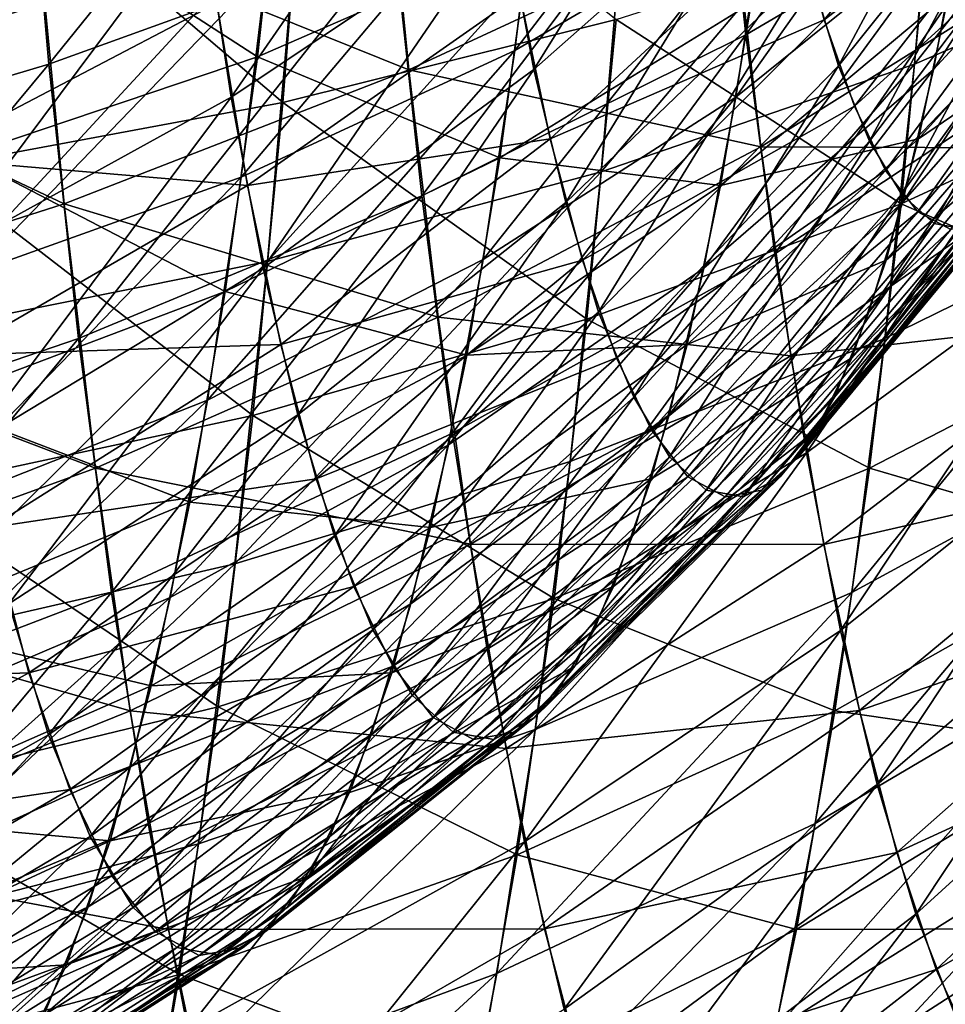
# Model space of a CAD drawing. Extents: x -3.15 to 5.78, y -0.8 to 4.43.
# Drawn here: x -2.96 to -2.94, y 0.03 to 0.05 of the extents above; entities that cross this region are included whole.
import ezdxf

# ---------------------------------------------------------------- set-up
doc = ezdxf.new("R2010")
doc.units = 0
doc.header["$MEASUREMENT"] = 0

msp = doc.modelspace()

# ---------------------------------------------------------------- linework, layer by layer
for points in [[(-2.94128, 0.049568, -0.933902), (-2.93458, 0.058971, -0.934496), (-2.94188, 0.05524, -0.929827)], [(-2.93403, 0.053831, -0.938189), (-2.93458, 0.058971, -0.934496), (-2.94128, 0.049568, -0.933902)], [(-2.95204, 0.058447, 1.05543), (-2.95968, 0.049838, 1.05531), (-2.95903, 0.056555, 1.05972)], [(-2.95968, 0.049838, 1.05531), (-2.95204, 0.058447, 1.05543), (-2.95266, 0.05206, 1.05124)], [(-2.95799, 0.04887, -0.922398), (-2.95028, 0.058419, -0.921968), (-2.9586, 0.055881, -0.918319)], [(-2.94971, 0.051863, -0.925782), (-2.95028, 0.058419, -0.921968), (-2.95799, 0.04887, -0.922398)], [(-2.93031, 0.051863, 1.05605), (-2.92974, 0.058419, 1.05987), (-2.93724, 0.04887, 1.0617)], [(-2.93724, 0.04887, 1.0617), (-2.92974, 0.058419, 1.05987), (-2.93664, 0.055881, 1.06578)], [(-2.96144, 0.049195, -0.943936), (-2.96212, 0.054729, -0.939398), (-2.95495, 0.057816, -0.942531)], [(-2.95495, 0.057816, -0.942531), (-2.95432, 0.052706, -0.94672), (-2.96144, 0.049195, -0.943936)], [(-2.9402, 0.057816, 1.04156), (-2.94082, 0.052706, 1.03737), (-2.94682, 0.049195, 1.04211)], [(-2.94682, 0.049195, 1.04211), (-2.94615, 0.054729, 1.04664), (-2.9402, 0.057816, 1.04156)], [(-2.94105, 0.057285, -0.957696), (-2.94636, 0.048744, -0.959003), (-2.94705, 0.05246, -0.954322)], [(-2.94105, 0.057285, -0.957696), (-2.94043, 0.053991, -0.961846), (-2.94636, 0.048744, -0.959003)], [(-2.93456, 0.057227, -0.968939), (-2.93906, 0.048829, -0.971063), (-2.93976, 0.051162, -0.966318)], [(-2.93456, 0.057227, -0.968939), (-2.93395, 0.055216, -0.973027), (-2.93906, 0.048829, -0.971063)], [(-2.93132, 0.057285, 1.023), (-2.93194, 0.053991, 1.01885), (-2.93678, 0.048744, 1.0233)], [(-2.93132, 0.057285, 1.023), (-2.93678, 0.048744, 1.0233), (-2.93609, 0.05246, 1.02798)], [(-2.94769, 0.056657, -0.950058), (-2.95362, 0.048076, -0.951423), (-2.95432, 0.052706, -0.94672)], [(-2.94769, 0.056657, -0.950058), (-2.94705, 0.05246, -0.954322), (-2.95362, 0.048076, -0.951423)], [(-2.93545, 0.056657, 1.03224), (-2.94152, 0.048076, 1.03266), (-2.94082, 0.052706, 1.03737)], [(-2.93545, 0.056657, 1.03224), (-2.93609, 0.05246, 1.02798), (-2.94152, 0.048076, 1.03266)], [(-2.93425, 0.056166, 0.97098), (-2.94009, 0.052516, 0.964066), (-2.9394, 0.049932, 0.968682)], [(-2.93362, 0.054379, 0.975169), (-2.93425, 0.056166, 0.97098), (-2.9394, 0.049932, 0.968682)], [(-2.96665, 0.046287, -0.919704), (-2.9586, 0.055881, -0.918319), (-2.9673, 0.053691, -0.915397)], [(-2.95799, 0.04887, -0.922398), (-2.9586, 0.055881, -0.918319), (-2.96665, 0.046287, -0.919704)], [(-2.95176, 0.055889, -1.07776), (-2.95238, 0.047949, -1.07364), (-2.96016, 0.054585, -1.08185)], [(-2.95176, 0.055889, -1.07776), (-2.94439, 0.049937, -1.06903), (-2.95238, 0.047949, -1.07364)], [(-2.93724, 0.04887, 1.0617), (-2.93664, 0.055881, 1.06578), (-2.94475, 0.046287, 1.0668)], [(-2.94475, 0.046287, 1.0668), (-2.93664, 0.055881, 1.06578), (-2.94411, 0.053691, 1.07111)], [(-2.95299, 0.049045, -1.04889), (-2.95232, 0.055197, -1.05341), (-2.95932, 0.053137, -1.05759)], [(-2.94998, 0.055094, 0.923814), (-2.94936, 0.048732, 0.927937), (-2.95828, 0.052326, 0.920289)], [(-2.94646, 0.051901, -1.04443), (-2.95232, 0.055197, -1.05341), (-2.95299, 0.049045, -1.04889)], [(-2.94998, 0.055094, 0.923814), (-2.94157, 0.052354, 0.931817), (-2.94936, 0.048732, 0.927937)], [(-2.94905, 0.04571, -0.930204), (-2.94188, 0.05524, -0.929827), (-2.94971, 0.051863, -0.925782)], [(-2.94128, 0.049568, -0.933902), (-2.94188, 0.05524, -0.929827), (-2.94905, 0.04571, -0.930204)], [(-2.93395, 0.055216, -0.973027), (-2.93832, 0.047019, -0.976027), (-2.93906, 0.048829, -0.971063)], [(-2.93395, 0.055216, -0.973027), (-2.93331, 0.053657, -0.977304), (-2.93832, 0.047019, -0.976027)], [(-2.92999, 0.055094, -1.05801), (-2.93061, 0.048732, -1.05389), (-2.93691, 0.052326, -1.0638)], [(-2.96016, 0.054585, -1.08185), (-2.95238, 0.047949, -1.07364), (-2.9608, 0.046379, -1.07759)], [(-2.95338, 0.04616, 1.0464), (-2.95266, 0.05206, 1.05124), (-2.94615, 0.054729, 1.04664)], [(-2.95338, 0.04616, 1.0464), (-2.94615, 0.054729, 1.04664), (-2.94682, 0.049195, 1.04211)], [(-2.93362, 0.054379, 0.975169), (-2.9394, 0.049932, 0.968682), (-2.93868, 0.047857, 0.973543)], [(-2.93298, 0.053052, 0.979521), (-2.93362, 0.054379, 0.975169), (-2.93868, 0.047857, 0.973543)], [(-2.94043, 0.053991, -0.961846), (-2.9456, 0.045553, -0.964048), (-2.94636, 0.048744, -0.959003)], [(-2.94043, 0.053991, -0.961846), (-2.93976, 0.051162, -0.966318), (-2.9456, 0.045553, -0.964048)], [(-2.93194, 0.053991, 1.01885), (-2.93261, 0.051162, 1.01438), (-2.93753, 0.045553, 1.01825)], [(-2.93194, 0.053991, 1.01885), (-2.93753, 0.045553, 1.01825), (-2.93678, 0.048744, 1.0233)], [(-2.94475, 0.046287, 1.0668), (-2.94411, 0.053691, 1.07111), (-2.95275, 0.044138, 1.07131)], [(-2.95275, 0.044138, 1.07131), (-2.94411, 0.053691, 1.07111), (-2.95208, 0.051869, 1.07581)], [(-2.94059, 0.044321, -0.9385), (-2.93403, 0.053831, -0.938189), (-2.94128, 0.049568, -0.933902)], [(-2.93341, 0.049076, -0.942356), (-2.93403, 0.053831, -0.938189), (-2.94059, 0.044321, -0.9385)], [(-2.93331, 0.053657, -0.977304), (-2.93755, 0.045753, -0.981152), (-2.93832, 0.047019, -0.976027)], [(-2.93331, 0.053657, -0.977304), (-2.93265, 0.052566, -0.98172), (-2.93755, 0.045753, -0.981152)], [(-2.95299, 0.049045, -1.04889), (-2.95932, 0.053137, -1.05759), (-2.96003, 0.046667, -1.05283)], [(-2.93298, 0.053052, 0.979521), (-2.93868, 0.047857, 0.973543), (-2.93793, 0.046317, 0.978595)], [(-2.93231, 0.052201, 0.983989), (-2.93298, 0.053052, 0.979521), (-2.93793, 0.046317, 0.978595)], [(-2.95432, 0.052706, -0.94672), (-2.96068, 0.044181, -0.949029), (-2.96144, 0.049195, -0.943936)], [(-2.95432, 0.052706, -0.94672), (-2.95362, 0.048076, -0.951423), (-2.96068, 0.044181, -0.949029)], [(-2.94082, 0.052706, 1.03737), (-2.94152, 0.048076, 1.03266), (-2.94758, 0.044181, 1.03701)], [(-2.94082, 0.052706, 1.03737), (-2.94758, 0.044181, 1.03701), (-2.94682, 0.049195, 1.04211)], [(-2.94705, 0.05246, -0.954322), (-2.95285, 0.043978, -0.956587), (-2.95362, 0.048076, -0.951423)], [(-2.94705, 0.05246, -0.954322), (-2.94636, 0.048744, -0.959003), (-2.95285, 0.043978, -0.956587)], [(-2.94009, 0.052516, 0.964066), (-2.9467, 0.050539, 0.956633), (-2.94597, 0.04708, 0.961503)], [(-2.9394, 0.049932, 0.968682), (-2.94009, 0.052516, 0.964066), (-2.94597, 0.04708, 0.961503)], [(-2.93609, 0.05246, 1.02798), (-2.93678, 0.048744, 1.0233), (-2.94229, 0.043978, 1.0275)], [(-2.93609, 0.05246, 1.02798), (-2.94229, 0.043978, 1.0275), (-2.94152, 0.048076, 1.03266)], [(-2.93265, 0.052566, -0.98172), (-2.93677, 0.045045, -0.986381), (-2.93755, 0.045753, -0.981152)], [(-2.93295, 0.049932, -1.01201), (-2.93226, 0.052516, -1.01663), (-2.93714, 0.04708, -1.02079)], [(-2.93226, 0.052516, -1.01663), (-2.93642, 0.050539, -1.02566), (-2.93714, 0.04708, -1.02079)], [(-2.93265, 0.052566, -0.98172), (-2.93198, 0.051956, -0.986226), (-2.93677, 0.045045, -0.986381)], [(-2.95828, 0.052326, 0.920289), (-2.95762, 0.045522, 0.924698), (-2.96696, 0.049937, 0.917474)], [(-2.95828, 0.052326, 0.920289), (-2.94936, 0.048732, 0.927937), (-2.95762, 0.045522, 0.924698)], [(-2.94157, 0.052354, 0.931817), (-2.94092, 0.046888, 0.936159), (-2.94936, 0.048732, 0.927937)], [(-2.93691, 0.052326, -1.0638), (-2.93756, 0.045522, -1.0594), (-2.94439, 0.049937, -1.06903)], [(-2.94157, 0.052354, 0.931817), (-2.93371, 0.051403, 0.940239), (-2.94092, 0.046888, 0.936159)], [(-2.93231, 0.052201, 0.983989), (-2.93793, 0.046317, 0.978595), (-2.93716, 0.045329, 0.98378)], [(-2.93691, 0.052326, -1.0638), (-2.93061, 0.048732, -1.05389), (-2.93756, 0.045522, -1.0594)], [(-2.93164, 0.051834, 0.988521), (-2.93231, 0.052201, 0.983989), (-2.93716, 0.045329, 0.98378)], [(-2.96044, 0.043632, 1.05022), (-2.95968, 0.049838, 1.05531), (-2.95266, 0.05206, 1.05124)], [(-2.96044, 0.043632, 1.05022), (-2.95266, 0.05206, 1.05124), (-2.95338, 0.04616, 1.0464)], [(-2.93198, 0.051956, -0.986226), (-2.93599, 0.044903, -0.991655), (-2.93677, 0.045045, -0.986381)], [(-2.95396, 0.050328, 0.949027), (-2.96177, 0.051901, 0.941608), (-2.96105, 0.046619, 0.94643)], [(-2.95275, 0.044138, 1.07131), (-2.95208, 0.051869, 1.07581), (-2.96119, 0.042442, 1.07518)], [(-2.96119, 0.042442, 1.07518), (-2.95208, 0.051869, 1.07581), (-2.9605, 0.05043, 1.07983)], [(-2.95728, 0.04229, -0.927126), (-2.94971, 0.051863, -0.925782), (-2.95799, 0.04887, -0.922398)], [(-2.94905, 0.04571, -0.930204), (-2.94971, 0.051863, -0.925782), (-2.95728, 0.04229, -0.927126)], [(-2.94718, 0.046619, -1.03961), (-2.94646, 0.051901, -1.04443), (-2.95299, 0.049045, -1.04889)], [(-2.94115, 0.050328, -1.03506), (-2.94646, 0.051901, -1.04443), (-2.94718, 0.046619, -1.03961)], [(-2.93097, 0.04571, 1.05163), (-2.93031, 0.051863, 1.05605), (-2.93795, 0.04229, 1.05697)], [(-2.93795, 0.04229, 1.05697), (-2.93031, 0.051863, 1.05605), (-2.93724, 0.04887, 1.0617)], [(-2.93716, 0.045329, 0.98378), (-2.93637, 0.044903, 0.989039), (-2.93164, 0.051834, 0.988521)], [(-2.93371, 0.051403, 0.940239), (-2.93306, 0.046857, 0.944628), (-2.94092, 0.046888, 0.936159)], [(-2.93976, 0.051162, -0.966318), (-2.94481, 0.042921, -0.9694), (-2.9456, 0.045553, -0.964048)], [(-2.93976, 0.051162, -0.966318), (-2.93906, 0.048829, -0.971063), (-2.94481, 0.042921, -0.9694)], [(-2.93261, 0.051162, 1.01438), (-2.93833, 0.042921, 1.0129), (-2.93753, 0.045553, 1.01825)], [(-2.93261, 0.051162, 1.01438), (-2.93331, 0.048829, 1.00963), (-2.93833, 0.042921, 1.0129)], [(-2.9467, 0.050539, 0.956633), (-2.95396, 0.050328, 0.949027), (-2.95323, 0.045958, 0.953968)], [(-2.94597, 0.04708, 0.961503), (-2.9467, 0.050539, 0.956633), (-2.95323, 0.045958, 0.953968)], [(-2.93714, 0.04708, -1.02079), (-2.93642, 0.050539, -1.02566), (-2.94189, 0.045958, -1.03012)], [(-2.93642, 0.050539, -1.02566), (-2.94115, 0.050328, -1.03506), (-2.94189, 0.045958, -1.03012)], [(-2.95323, 0.045958, 0.953968), (-2.95396, 0.050328, 0.949027), (-2.96105, 0.046619, 0.94643)], [(-2.94189, 0.045958, -1.03012), (-2.94115, 0.050328, -1.03506), (-2.94718, 0.046619, -1.03961)], [(-2.96696, 0.049937, 0.917474), (-2.95762, 0.045522, 0.924698), (-2.96627, 0.042752, 0.92213)], [(-2.94439, 0.049937, -1.06903), (-2.94509, 0.042752, -1.06437), (-2.95238, 0.047949, -1.07364)], [(-2.9394, 0.049932, 0.968682), (-2.94597, 0.04708, 0.961503), (-2.9452, 0.044165, 0.966709)], [(-2.93868, 0.047857, 0.973543), (-2.9394, 0.049932, 0.968682), (-2.9452, 0.044165, 0.966709)], [(-2.94439, 0.049937, -1.06903), (-2.93756, 0.045522, -1.0594), (-2.94509, 0.042752, -1.06437)], [(-2.93367, 0.047857, -1.00715), (-2.93295, 0.049932, -1.01201), (-2.93792, 0.044165, -1.01559)], [(-2.93295, 0.049932, -1.01201), (-2.93714, 0.04708, -1.02079), (-2.93792, 0.044165, -1.01559)], [(-2.94831, 0.040016, -0.935192), (-2.94128, 0.049568, -0.933902), (-2.94905, 0.04571, -0.930204)], [(-2.94059, 0.044321, -0.9385), (-2.94128, 0.049568, -0.933902), (-2.94831, 0.040016, -0.935192)], [(-2.94682, 0.049195, 1.04211), (-2.94758, 0.044181, 1.03701), (-2.95419, 0.040813, 1.04097)], [(-2.95419, 0.040813, 1.04097), (-2.95338, 0.04616, 1.0464), (-2.94682, 0.049195, 1.04211)], [(-2.95376, 0.043413, -1.04374), (-2.95299, 0.049045, -1.04889), (-2.96003, 0.046667, -1.05283)], [(-2.94718, 0.046619, -1.03961), (-2.95299, 0.049045, -1.04889), (-2.95376, 0.043413, -1.04374)], [(-2.93983, 0.039546, -0.943578), (-2.93341, 0.049076, -0.942356), (-2.94059, 0.044321, -0.9385)], [(-2.93273, 0.04475, -0.946957), (-2.93341, 0.049076, -0.942356), (-2.93983, 0.039546, -0.943578)], [(-2.96591, 0.039339, -0.924697), (-2.95799, 0.04887, -0.922398), (-2.96665, 0.046287, -0.919704)], [(-2.95728, 0.04229, -0.927126), (-2.95799, 0.04887, -0.922398), (-2.96591, 0.039339, -0.924697)], [(-2.94936, 0.048732, 0.927937), (-2.94866, 0.042802, 0.932648), (-2.95762, 0.045522, 0.924698)], [(-2.94636, 0.048744, -0.959003), (-2.95202, 0.040457, -0.962151), (-2.95285, 0.043978, -0.956587)], [(-2.94636, 0.048744, -0.959003), (-2.9456, 0.045553, -0.964048), (-2.95202, 0.040457, -0.962151)], [(-2.94936, 0.048732, 0.927937), (-2.94092, 0.046888, 0.936159), (-2.94866, 0.042802, 0.932648)], [(-2.93795, 0.04229, 1.05697), (-2.93724, 0.04887, 1.0617), (-2.94549, 0.039339, 1.06181)], [(-2.94549, 0.039339, 1.06181), (-2.93724, 0.04887, 1.0617), (-2.94475, 0.046287, 1.0668)], [(-2.93906, 0.048829, -0.971063), (-2.94397, 0.04088, -0.974998), (-2.94481, 0.042921, -0.9694)], [(-2.93906, 0.048829, -0.971063), (-2.93832, 0.047019, -0.976027), (-2.94397, 0.04088, -0.974998)], [(-2.93678, 0.048744, 1.0233), (-2.93753, 0.045553, 1.01825), (-2.94312, 0.040457, 1.02194)], [(-2.93678, 0.048744, 1.0233), (-2.94312, 0.040457, 1.02194), (-2.94229, 0.043978, 1.0275)], [(-2.93331, 0.048829, 1.00963), (-2.93916, 0.04088, 1.0073), (-2.93833, 0.042921, 1.0129)], [(-2.93331, 0.048829, 1.00963), (-2.93405, 0.047019, 1.00467), (-2.93916, 0.04088, 1.0073)], [(-2.93061, 0.048732, -1.05389), (-2.93131, 0.042802, -1.04918), (-2.93756, 0.045522, -1.0594)], [(-2.95238, 0.047949, -1.07364), (-2.9531, 0.040447, -1.06877), (-2.9608, 0.046379, -1.07759)], [(-2.95362, 0.048076, -0.951423), (-2.95985, 0.039742, -0.954621), (-2.96068, 0.044181, -0.949029)], [(-2.95362, 0.048076, -0.951423), (-2.95285, 0.043978, -0.956587), (-2.95985, 0.039742, -0.954621)], [(-2.95238, 0.047949, -1.07364), (-2.94509, 0.042752, -1.06437), (-2.9531, 0.040447, -1.06877)], [(-2.94152, 0.048076, 1.03266), (-2.94841, 0.039742, 1.03142), (-2.94758, 0.044181, 1.03701)], [(-2.94152, 0.048076, 1.03266), (-2.94229, 0.043978, 1.0275), (-2.94841, 0.039742, 1.03142)], [(-2.93868, 0.047857, 0.973543), (-2.9452, 0.044165, 0.966709), (-2.94438, 0.041825, 0.972192)], [(-2.93793, 0.046317, 0.978595), (-2.93868, 0.047857, 0.973543), (-2.94438, 0.041825, 0.972192)], [(-2.93443, 0.046317, -1.0021), (-2.93367, 0.047857, -1.00715), (-2.93874, 0.041825, -1.01011)], [(-2.93367, 0.047857, -1.00715), (-2.93792, 0.044165, -1.01559), (-2.93874, 0.041825, -1.01011)], [(-2.94597, 0.04708, 0.961503), (-2.95323, 0.045958, 0.953968), (-2.95243, 0.042143, 0.95934)], [(-2.9452, 0.044165, 0.966709), (-2.94597, 0.04708, 0.961503), (-2.95243, 0.042143, 0.95934)], [(-2.93832, 0.047019, -0.976027), (-2.94311, 0.039452, -0.980779), (-2.94397, 0.04088, -0.974998)], [(-2.93832, 0.047019, -0.976027), (-2.93755, 0.045753, -0.981152), (-2.94311, 0.039452, -0.980779)], [(-2.93792, 0.044165, -1.01559), (-2.93714, 0.04708, -1.02079), (-2.94269, 0.042143, -1.02474)], [(-2.93714, 0.04708, -1.02079), (-2.94189, 0.045958, -1.03012), (-2.94269, 0.042143, -1.02474)], [(-2.93405, 0.047019, 1.00467), (-2.94002, 0.039452, 1.00152), (-2.93916, 0.04088, 1.0073)], [(-2.93405, 0.047019, 1.00467), (-2.93481, 0.045753, 0.999543), (-2.94002, 0.039452, 1.00152)], [(-2.94092, 0.046888, 0.936159), (-2.9402, 0.041872, 0.941003), (-2.94866, 0.042802, 0.932648)], [(-2.94092, 0.046888, 0.936159), (-2.93306, 0.046857, 0.944628), (-2.9402, 0.041872, 0.941003)], [(-2.93306, 0.046857, 0.944628), (-2.93234, 0.04276, 0.949431), (-2.9402, 0.041872, 0.941003)], [(-2.95323, 0.045958, 0.953968), (-2.96105, 0.046619, 0.94643), (-2.96026, 0.041886, 0.951781)], [(-2.95376, 0.043413, -1.04374), (-2.96003, 0.046667, -1.05283), (-2.96083, 0.040744, -1.04743)], [(-2.94797, 0.041886, -1.03426), (-2.94718, 0.046619, -1.03961), (-2.95376, 0.043413, -1.04374)], [(-2.94189, 0.045958, -1.03012), (-2.94718, 0.046619, -1.03961), (-2.94797, 0.041886, -1.03426)], [(-2.9608, 0.046379, -1.07759), (-2.9531, 0.040447, -1.06877), (-2.96155, 0.038628, -1.07257)], [(-2.94549, 0.039339, 1.06181), (-2.94475, 0.046287, 1.0668), (-2.95353, 0.036883, 1.0661)], [(-2.95353, 0.036883, 1.0661), (-2.94475, 0.046287, 1.0668), (-2.95275, 0.044138, 1.07131)], [(-2.93793, 0.046317, 0.978595), (-2.94438, 0.041825, 0.972192), (-2.94354, 0.040088, 0.97789)], [(-2.93716, 0.045329, 0.98378), (-2.93793, 0.046317, 0.978595), (-2.94354, 0.040088, 0.97789)], [(-2.9352, 0.045329, -0.996915), (-2.93443, 0.046317, -1.0021), (-2.93959, 0.040088, -1.00441)], [(-2.93443, 0.046317, -1.0021), (-2.93874, 0.041825, -1.01011), (-2.93959, 0.040088, -1.00441)], [(-2.96129, 0.038009, 1.04451), (-2.96044, 0.043632, 1.05022), (-2.95338, 0.04616, 1.0464)], [(-2.96129, 0.038009, 1.04451), (-2.95338, 0.04616, 1.0464), (-2.95419, 0.040813, 1.04097)], [(-2.95243, 0.042143, 0.95934), (-2.95323, 0.045958, 0.953968), (-2.96026, 0.041886, 0.951781)], [(-2.94269, 0.042143, -1.02474), (-2.94189, 0.045958, -1.03012), (-2.94797, 0.041886, -1.03426)], [(-2.95649, 0.036201, -0.932461), (-2.94905, 0.04571, -0.930204), (-2.95728, 0.04229, -0.927126)], [(-2.94831, 0.040016, -0.935192), (-2.94905, 0.04571, -0.930204), (-2.95649, 0.036201, -0.932461)], [(-2.93755, 0.045753, -0.981152), (-2.94223, 0.038654, -0.986678), (-2.94311, 0.039452, -0.980779)], [(-2.93755, 0.045753, -0.981152), (-2.93677, 0.045045, -0.986381), (-2.94223, 0.038654, -0.986678)], [(-2.93481, 0.045753, 0.999543), (-2.93559, 0.045045, 0.994314), (-2.9409, 0.038654, 0.99562)], [(-2.93481, 0.045753, 0.999543), (-2.9409, 0.038654, 0.99562), (-2.94002, 0.039452, 1.00152)], [(-2.93171, 0.040016, 1.04664), (-2.93097, 0.04571, 1.05163), (-2.93874, 0.036201, 1.05164)], [(-2.93874, 0.036201, 1.05164), (-2.93097, 0.04571, 1.05163), (-2.93795, 0.04229, 1.05697)], [(-2.95762, 0.045522, 0.924698), (-2.95687, 0.03918, 0.929736), (-2.96627, 0.042752, 0.92213)], [(-2.95762, 0.045522, 0.924698), (-2.94866, 0.042802, 0.932648), (-2.95687, 0.03918, 0.929736)], [(-2.9456, 0.045553, -0.964048), (-2.95114, 0.037555, -0.968055), (-2.95202, 0.040457, -0.962151)], [(-2.9456, 0.045553, -0.964048), (-2.94481, 0.042921, -0.9694), (-2.95114, 0.037555, -0.968055)], [(-2.93756, 0.045522, -1.0594), (-2.93832, 0.03918, -1.05436), (-2.94509, 0.042752, -1.06437)], [(-2.93753, 0.045553, 1.01825), (-2.93833, 0.042921, 1.0129), (-2.944, 0.037555, 1.01603)], [(-2.93753, 0.045553, 1.01825), (-2.944, 0.037555, 1.01603), (-2.94312, 0.040457, 1.02194)], [(-2.93756, 0.045522, -1.0594), (-2.93131, 0.042802, -1.04918), (-2.93832, 0.03918, -1.05436)], [(-2.94354, 0.040088, 0.97789), (-2.94267, 0.038973, 0.983738), (-2.93716, 0.045329, 0.98378)], [(-2.94267, 0.038973, 0.983738), (-2.93637, 0.044903, 0.989039), (-2.93716, 0.045329, 0.98378)], [(-2.93959, 0.040088, -1.00441), (-2.94046, 0.038973, -0.998559), (-2.9352, 0.045329, -0.996915)], [(-2.94046, 0.038973, -0.998559), (-2.93599, 0.044903, -0.991655), (-2.9352, 0.045329, -0.996915)], [(-2.93637, 0.044903, 0.989039), (-2.94267, 0.038973, 0.983738), (-2.94178, 0.038493, 0.989671)], [(-2.93677, 0.045045, -0.986381), (-2.94134, 0.038493, -0.992627), (-2.94223, 0.038654, -0.986678)], [(-2.93559, 0.045045, 0.994314), (-2.94178, 0.038493, 0.989671), (-2.9409, 0.038654, 0.99562)], [(-2.93559, 0.045045, 0.994314), (-2.93637, 0.044903, 0.989039), (-2.94178, 0.038493, 0.989671)], [(-2.93677, 0.045045, -0.986381), (-2.93599, 0.044903, -0.991655), (-2.94134, 0.038493, -0.992627)], [(-2.93599, 0.044903, -0.991655), (-2.94046, 0.038973, -0.998559), (-2.94134, 0.038493, -0.992627)], [(-2.93901, 0.03529, -0.949087), (-2.93273, 0.04475, -0.946957), (-2.93983, 0.039546, -0.943578)], [(-2.93198, 0.040893, -0.951949), (-2.93273, 0.04475, -0.946957), (-2.93901, 0.03529, -0.949087)], [(-2.94758, 0.044181, 1.03701), (-2.94841, 0.039742, 1.03142), (-2.95508, 0.03608, 1.03501)], [(-2.94758, 0.044181, 1.03701), (-2.95508, 0.03608, 1.03501), (-2.95419, 0.040813, 1.04097)], [(-2.9452, 0.044165, 0.966709), (-2.95243, 0.042143, 0.95934), (-2.95158, 0.038927, 0.965082)], [(-2.94438, 0.041825, 0.972192), (-2.9452, 0.044165, 0.966709), (-2.95158, 0.038927, 0.965082)], [(-2.94748, 0.034837, -0.940701), (-2.94059, 0.044321, -0.9385), (-2.94831, 0.040016, -0.935192)], [(-2.93983, 0.039546, -0.943578), (-2.94059, 0.044321, -0.9385), (-2.94748, 0.034837, -0.940701)], [(-2.93874, 0.041825, -1.01011), (-2.93792, 0.044165, -1.01559), (-2.94355, 0.038927, -1.019)], [(-2.93792, 0.044165, -1.01559), (-2.94269, 0.042143, -1.02474), (-2.94355, 0.038927, -1.019)], [(-2.95353, 0.036883, 1.0661), (-2.95275, 0.044138, 1.07131), (-2.96199, 0.034945, 1.0698)], [(-2.96199, 0.034945, 1.0698), (-2.95275, 0.044138, 1.07131), (-2.96119, 0.042442, 1.07518)], [(-2.95285, 0.043978, -0.956587), (-2.95895, 0.035929, -0.960648), (-2.95985, 0.039742, -0.954621)], [(-2.95285, 0.043978, -0.956587), (-2.95202, 0.040457, -0.962151), (-2.95895, 0.035929, -0.960648)], [(-2.94229, 0.043978, 1.0275), (-2.94312, 0.040457, 1.02194), (-2.94931, 0.035929, 1.02539)], [(-2.94229, 0.043978, 1.0275), (-2.94931, 0.035929, 1.02539), (-2.94841, 0.039742, 1.03142)], [(-2.95461, 0.038366, -1.03804), (-2.95376, 0.043413, -1.04374), (-2.96083, 0.040744, -1.04743)], [(-2.94797, 0.041886, -1.03426), (-2.95376, 0.043413, -1.04374), (-2.95461, 0.038366, -1.03804)], [(-2.96627, 0.042752, 0.92213), (-2.95687, 0.03918, 0.929736), (-2.96548, 0.036055, 0.92745)], [(-2.94866, 0.042802, 0.932648), (-2.94788, 0.037359, 0.937903), (-2.95687, 0.03918, 0.929736)], [(-2.94509, 0.042752, -1.06437), (-2.94588, 0.036055, -1.05905), (-2.9531, 0.040447, -1.06877)], [(-2.94481, 0.042921, -0.9694), (-2.95022, 0.035304, -0.97423), (-2.95114, 0.037555, -0.968055)], [(-2.94481, 0.042921, -0.9694), (-2.94397, 0.04088, -0.974998), (-2.95022, 0.035304, -0.97423)], [(-2.94866, 0.042802, 0.932648), (-2.9402, 0.041872, 0.941003), (-2.94788, 0.037359, 0.937903)], [(-2.94509, 0.042752, -1.06437), (-2.93832, 0.03918, -1.05436), (-2.94588, 0.036055, -1.05905)], [(-2.93833, 0.042921, 1.0129), (-2.94492, 0.035304, 1.00986), (-2.944, 0.037555, 1.01603)], [(-2.93833, 0.042921, 1.0129), (-2.93916, 0.04088, 1.0073), (-2.94492, 0.035304, 1.00986)], [(-2.9402, 0.041872, 0.941003), (-2.93234, 0.04276, 0.949431), (-2.93941, 0.037351, 0.946303)], [(-2.93234, 0.04276, 0.949431), (-2.93157, 0.039152, 0.954602), (-2.93941, 0.037351, 0.946303)], [(-2.93131, 0.042802, -1.04918), (-2.93209, 0.037359, -1.04393), (-2.93832, 0.03918, -1.05436)], [(-2.96507, 0.03291, -0.930331), (-2.95728, 0.04229, -0.927126), (-2.96591, 0.039339, -0.924697)], [(-2.95649, 0.036201, -0.932461), (-2.95728, 0.04229, -0.927126), (-2.96507, 0.03291, -0.930331)], [(-2.93874, 0.036201, 1.05164), (-2.93795, 0.04229, 1.05697), (-2.94633, 0.03291, 1.05618)], [(-2.94633, 0.03291, 1.05618), (-2.93795, 0.04229, 1.05697), (-2.94549, 0.039339, 1.06181)], [(-2.95243, 0.042143, 0.95934), (-2.96026, 0.041886, 0.951781), (-2.95939, 0.037754, 0.957599)], [(-2.95158, 0.038927, 0.965082), (-2.95243, 0.042143, 0.95934), (-2.95939, 0.037754, 0.957599)], [(-2.94355, 0.038927, -1.019), (-2.94269, 0.042143, -1.02474), (-2.94884, 0.037754, -1.02844)], [(-2.94269, 0.042143, -1.02474), (-2.94797, 0.041886, -1.03426), (-2.94884, 0.037754, -1.02844)], [(-2.94884, 0.037754, -1.02844), (-2.94797, 0.041886, -1.03426), (-2.95461, 0.038366, -1.03804)], [(-2.94438, 0.041825, 0.972192), (-2.95158, 0.038927, 0.965082), (-2.95068, 0.036346, 0.97113)], [(-2.94354, 0.040088, 0.97789), (-2.94438, 0.041825, 0.972192), (-2.95068, 0.036346, 0.97113)], [(-2.9402, 0.041872, 0.941003), (-2.93941, 0.037351, 0.946303), (-2.94788, 0.037359, 0.937903)], [(-2.93959, 0.040088, -1.00441), (-2.93874, 0.041825, -1.01011), (-2.94445, 0.036346, -1.01295)], [(-2.93874, 0.041825, -1.01011), (-2.94355, 0.038927, -1.019), (-2.94445, 0.036346, -1.01295)], [(-2.94397, 0.04088, -0.974998), (-2.94927, 0.033728, -0.980607), (-2.95022, 0.035304, -0.97423)], [(-2.94397, 0.04088, -0.974998), (-2.94311, 0.039452, -0.980779), (-2.94927, 0.033728, -0.980607)], [(-2.93916, 0.04088, 1.0073), (-2.94586, 0.033728, 1.00348), (-2.94492, 0.035304, 1.00986)], [(-2.93916, 0.04088, 1.0073), (-2.94002, 0.039452, 1.00152), (-2.94586, 0.033728, 1.00348)], [(-2.93813, 0.031591, -0.954978), (-2.93198, 0.040893, -0.951949), (-2.93901, 0.03529, -0.949087)], [(-2.93119, 0.037541, -0.957287), (-2.93198, 0.040893, -0.951949), (-2.93813, 0.031591, -0.954978)], [(-2.95419, 0.040813, 1.04097), (-2.95508, 0.03608, 1.03501), (-2.96222, 0.033031, 1.03824)], [(-2.96222, 0.033031, 1.03824), (-2.96129, 0.038009, 1.04451), (-2.95419, 0.040813, 1.04097)], [(-2.95461, 0.038366, -1.03804), (-2.96083, 0.040744, -1.04743), (-2.96173, 0.035435, -1.04143)], [(-2.9531, 0.040447, -1.06877), (-2.95393, 0.033455, -1.06322), (-2.96155, 0.038628, -1.07257)], [(-2.95202, 0.040457, -0.962151), (-2.958, 0.032786, -0.967042), (-2.95895, 0.035929, -0.960648)], [(-2.95202, 0.040457, -0.962151), (-2.95114, 0.037555, -0.968055), (-2.958, 0.032786, -0.967042)], [(-2.9531, 0.040447, -1.06877), (-2.94588, 0.036055, -1.05905), (-2.95393, 0.033455, -1.06322)], [(-2.94312, 0.040457, 1.02194), (-2.944, 0.037555, 1.01603), (-2.95026, 0.032786, 1.019)], [(-2.94312, 0.040457, 1.02194), (-2.95026, 0.032786, 1.019), (-2.94931, 0.035929, 1.02539)], [(-2.95561, 0.030662, -0.938352), (-2.94831, 0.040016, -0.935192), (-2.95649, 0.036201, -0.932461)], [(-2.94748, 0.034837, -0.940701), (-2.94831, 0.040016, -0.935192), (-2.95561, 0.030662, -0.938352)], [(-2.95068, 0.036346, 0.97113), (-2.94974, 0.03443, 0.977416), (-2.94354, 0.040088, 0.97789)], [(-2.94974, 0.03443, 0.977416), (-2.94267, 0.038973, 0.983738), (-2.94354, 0.040088, 0.97789)], [(-2.94445, 0.036346, -1.01295), (-2.94538, 0.03443, -1.00667), (-2.93959, 0.040088, -1.00441)], [(-2.94538, 0.03443, -1.00667), (-2.94046, 0.038973, -0.998559), (-2.93959, 0.040088, -1.00441)], [(-2.93253, 0.034837, 1.04113), (-2.93171, 0.040016, 1.04664), (-2.93962, 0.030662, 1.04575)], [(-2.93962, 0.030662, 1.04575), (-2.93171, 0.040016, 1.04664), (-2.93874, 0.036201, 1.05164)], [(-2.94841, 0.039742, 1.03142), (-2.95603, 0.032015, 1.02858), (-2.95508, 0.03608, 1.03501)], [(-2.94841, 0.039742, 1.03142), (-2.94931, 0.035929, 1.02539), (-2.95603, 0.032015, 1.02858)], [(-2.94311, 0.039452, -0.980779), (-2.9483, 0.032848, -0.987113), (-2.94927, 0.033728, -0.980607)], [(-2.94311, 0.039452, -0.980779), (-2.94223, 0.038654, -0.986678), (-2.9483, 0.032848, -0.987113)], [(-2.94659, 0.030219, -0.946678), (-2.93983, 0.039546, -0.943578), (-2.94748, 0.034837, -0.940701)], [(-2.94002, 0.039452, 1.00152), (-2.94683, 0.032848, 0.996973), (-2.94586, 0.033728, 1.00348)], [(-2.94002, 0.039452, 1.00152), (-2.9409, 0.038654, 0.99562), (-2.94683, 0.032848, 0.996973)], [(-2.93901, 0.03529, -0.949087), (-2.93983, 0.039546, -0.943578), (-2.94659, 0.030219, -0.946678)], [(-2.94633, 0.03291, 1.05618), (-2.94549, 0.039339, 1.06181), (-2.9544, 0.030171, 1.06022)], [(-2.9544, 0.030171, 1.06022), (-2.94549, 0.039339, 1.06181), (-2.95353, 0.036883, 1.0661)], [(-2.95687, 0.03918, 0.929736), (-2.95604, 0.03336, 0.935356), (-2.96548, 0.036055, 0.92745)], [(-2.95687, 0.03918, 0.929736), (-2.94788, 0.037359, 0.937903), (-2.95604, 0.03336, 0.935356)], [(-2.94267, 0.038973, 0.983738), (-2.94974, 0.03443, 0.977416), (-2.94878, 0.0332, 0.983867)], [(-2.94178, 0.038493, 0.989671), (-2.94267, 0.038973, 0.983738), (-2.94878, 0.0332, 0.983867)], [(-2.94134, 0.038493, -0.992627), (-2.94046, 0.038973, -0.998559), (-2.94635, 0.0332, -1.00022)], [(-2.94046, 0.038973, -0.998559), (-2.94538, 0.03443, -1.00667), (-2.94635, 0.0332, -1.00022)], [(-2.93832, 0.03918, -1.05436), (-2.93915, 0.03336, -1.04874), (-2.94588, 0.036055, -1.05905)], [(-2.93941, 0.037351, 0.946303), (-2.93157, 0.039152, 0.954602), (-2.93856, 0.033368, 0.95201)], [(-2.93832, 0.03918, -1.05436), (-2.93209, 0.037359, -1.04393), (-2.93915, 0.03336, -1.04874)], [(-2.93157, 0.039152, 0.954602), (-2.93076, 0.036064, 0.960094), (-2.93856, 0.033368, 0.95201)], [(-2.95158, 0.038927, 0.965082), (-2.95939, 0.037754, 0.957599), (-2.95847, 0.034271, 0.963818)], [(-2.95068, 0.036346, 0.97113), (-2.95158, 0.038927, 0.965082), (-2.95847, 0.034271, 0.963818)], [(-2.94445, 0.036346, -1.01295), (-2.94355, 0.038927, -1.019), (-2.94977, 0.034271, -1.02222)], [(-2.94355, 0.038927, -1.019), (-2.94884, 0.037754, -1.02844), (-2.94977, 0.034271, -1.02222)], [(-2.96155, 0.038628, -1.07257), (-2.95393, 0.033455, -1.06322), (-2.9624, 0.031402, -1.06683)], [(-2.94178, 0.038493, 0.989671), (-2.94878, 0.0332, 0.983867), (-2.94781, 0.032671, 0.99041)], [(-2.94223, 0.038654, -0.986678), (-2.94732, 0.032671, -0.993675), (-2.9483, 0.032848, -0.987113)], [(-2.9409, 0.038654, 0.99562), (-2.94178, 0.038493, 0.989671), (-2.94781, 0.032671, 0.99041)], [(-2.9409, 0.038654, 0.99562), (-2.94781, 0.032671, 0.99041), (-2.94683, 0.032848, 0.996973)], [(-2.94223, 0.038654, -0.986678), (-2.94134, 0.038493, -0.992627), (-2.94732, 0.032671, -0.993675)], [(-2.94134, 0.038493, -0.992627), (-2.94635, 0.0332, -1.00022), (-2.94732, 0.032671, -0.993675)], [(-2.95554, 0.033961, -1.03184), (-2.95461, 0.038366, -1.03804), (-2.96173, 0.035435, -1.04143)], [(-2.94884, 0.037754, -1.02844), (-2.95461, 0.038366, -1.03804), (-2.95554, 0.033961, -1.03184)], [(-2.95847, 0.034271, 0.963818), (-2.95939, 0.037754, 0.957599), (-2.96678, 0.033961, 0.956299)], [(-2.95114, 0.037555, -0.968055), (-2.957, 0.030347, -0.973729), (-2.958, 0.032786, -0.967042)], [(-2.95114, 0.037555, -0.968055), (-2.95022, 0.035304, -0.97423), (-2.957, 0.030347, -0.973729)], [(-2.94977, 0.034271, -1.02222), (-2.94884, 0.037754, -1.02844), (-2.95554, 0.033961, -1.03184)], [(-2.944, 0.037555, 1.01603), (-2.94492, 0.035304, 1.00986), (-2.95125, 0.030347, 1.01231)], [(-2.944, 0.037555, 1.01603), (-2.95125, 0.030347, 1.01231), (-2.95026, 0.032786, 1.019)], [(-2.94788, 0.037359, 0.937903), (-2.94703, 0.032455, 0.943653), (-2.95604, 0.03336, 0.935356)], [(-2.94788, 0.037359, 0.937903), (-2.93941, 0.037351, 0.946303), (-2.94703, 0.032455, 0.943653)], [(-2.93941, 0.037351, 0.946303), (-2.93856, 0.033368, 0.95201), (-2.94703, 0.032455, 0.943653)], [(-2.93209, 0.037359, -1.04393), (-2.93295, 0.032455, -1.03818), (-2.93915, 0.03336, -1.04874)], [(-2.93721, 0.028484, -0.961193), (-2.93119, 0.037541, -0.957287), (-2.93813, 0.031591, -0.954978)], [(-2.93035, 0.034725, -0.962919), (-2.93119, 0.037541, -0.957287), (-2.93721, 0.028484, -0.961193)], [(-2.9544, 0.030171, 1.06022), (-2.95353, 0.036883, 1.0661), (-2.96289, 0.028008, 1.06372)], [(-2.96289, 0.028008, 1.06372), (-2.95353, 0.036883, 1.0661), (-2.96199, 0.034945, 1.0698)], [(-2.96414, 0.02706, -0.936551), (-2.95649, 0.036201, -0.932461), (-2.96507, 0.03291, -0.930331)], [(-2.95561, 0.030662, -0.938352), (-2.95649, 0.036201, -0.932461), (-2.96414, 0.02706, -0.936551)], [(-2.95847, 0.034271, 0.963818), (-2.95749, 0.031477, 0.970369), (-2.95068, 0.036346, 0.97113)], [(-2.95749, 0.031477, 0.970369), (-2.94974, 0.03443, 0.977416), (-2.95068, 0.036346, 0.97113)], [(-2.94977, 0.034271, -1.02222), (-2.95075, 0.031477, -1.01567), (-2.94445, 0.036346, -1.01295)], [(-2.95075, 0.031477, -1.01567), (-2.94538, 0.03443, -1.00667), (-2.94445, 0.036346, -1.01295)], [(-2.93962, 0.030662, 1.04575), (-2.93874, 0.036201, 1.05164), (-2.94725, 0.02706, 1.04996)], [(-2.94725, 0.02706, 1.04996), (-2.93874, 0.036201, 1.05164), (-2.94633, 0.03291, 1.05618)], [(-2.96548, 0.036055, 0.92745), (-2.95604, 0.03336, 0.935356), (-2.96459, 0.029909, 0.933384)], [(-2.95895, 0.035929, -0.960648), (-2.958, 0.032786, -0.967042), (-2.9653, 0.028663, -0.966371)], [(-2.95508, 0.03608, 1.03501), (-2.95603, 0.032015, 1.02858), (-2.96323, 0.028755, 1.03148)], [(-2.95508, 0.03608, 1.03501), (-2.96323, 0.028755, 1.03148), (-2.96222, 0.033031, 1.03824)], [(-2.94931, 0.035929, 1.02539), (-2.95026, 0.032786, 1.019), (-2.95705, 0.028663, 1.02177)], [(-2.94931, 0.035929, 1.02539), (-2.95705, 0.028663, 1.02177), (-2.95603, 0.032015, 1.02858)], [(-2.94588, 0.036055, -1.05905), (-2.94676, 0.029909, -1.05312), (-2.95393, 0.033455, -1.06322)], [(-2.94588, 0.036055, -1.05905), (-2.93915, 0.03336, -1.04874), (-2.94676, 0.029909, -1.05312)], [(-2.93856, 0.033368, 0.95201), (-2.93076, 0.036064, 0.960094), (-2.93766, 0.029961, 0.95807)], [(-2.93076, 0.036064, 0.960094), (-2.9299, 0.033527, 0.965855), (-2.93766, 0.029961, 0.95807)], [(-2.96173, 0.035435, -1.04143), (-2.9627, 0.030802, -1.0349), (-2.95554, 0.033961, -1.03184)], [(-2.95022, 0.035304, -0.97423), (-2.95597, 0.028641, -0.980636), (-2.957, 0.030347, -0.973729)], [(-2.95022, 0.035304, -0.97423), (-2.94927, 0.033728, -0.980607), (-2.95597, 0.028641, -0.980636)], [(-2.94492, 0.035304, 1.00986), (-2.95228, 0.028641, 1.0054), (-2.95125, 0.030347, 1.01231)], [(-2.94492, 0.035304, 1.00986), (-2.94586, 0.033728, 1.00348), (-2.95228, 0.028641, 1.0054)], [(-2.94564, 0.026205, -0.953069), (-2.93901, 0.03529, -0.949087), (-2.94659, 0.030219, -0.946678)], [(-2.93813, 0.031591, -0.954978), (-2.93901, 0.03529, -0.949087), (-2.94564, 0.026205, -0.953069)], [(-2.95466, 0.025724, -0.944744), (-2.94748, 0.034837, -0.940701), (-2.95561, 0.030662, -0.938352)], [(-2.94659, 0.030219, -0.946678), (-2.94748, 0.034837, -0.940701), (-2.95466, 0.025724, -0.944744)], [(-2.93342, 0.030219, 1.03516), (-2.93253, 0.034837, 1.04113), (-2.94057, 0.025724, 1.03936)], [(-2.94057, 0.025724, 1.03936), (-2.93253, 0.034837, 1.04113), (-2.93962, 0.030662, 1.04575)], [(-2.93624, 0.025998, -0.967677), (-2.93035, 0.034725, -0.962919), (-2.93721, 0.028484, -0.961193)], [(-2.96678, 0.033961, 0.956299), (-2.9658, 0.030247, 0.962931), (-2.95847, 0.034271, 0.963818)], [(-2.9658, 0.030247, 0.962931), (-2.95749, 0.031477, 0.970369), (-2.95847, 0.034271, 0.963818)], [(-2.94974, 0.03443, 0.977416), (-2.95749, 0.031477, 0.970369), (-2.95648, 0.029401, 0.977176)], [(-2.95554, 0.033961, -1.03184), (-2.95652, 0.030247, -1.0252), (-2.94977, 0.034271, -1.02222)], [(-2.95652, 0.030247, -1.0252), (-2.95075, 0.031477, -1.01567), (-2.94977, 0.034271, -1.02222)], [(-2.94878, 0.0332, 0.983867), (-2.94974, 0.03443, 0.977416), (-2.95648, 0.029401, 0.977176)], [(-2.94635, 0.0332, -1.00022), (-2.94538, 0.03443, -1.00667), (-2.95176, 0.029401, -1.00886)], [(-2.94538, 0.03443, -1.00667), (-2.95075, 0.031477, -1.01567), (-2.95176, 0.029401, -1.00886)], [(-2.9627, 0.030802, -1.0349), (-2.95652, 0.030247, -1.0252), (-2.95554, 0.033961, -1.03184)], [(-2.94927, 0.033728, -0.980607), (-2.95492, 0.027687, -0.987682), (-2.95597, 0.028641, -0.980636)], [(-2.94927, 0.033728, -0.980607), (-2.9483, 0.032848, -0.987113), (-2.95492, 0.027687, -0.987682)], [(-2.94586, 0.033728, 1.00348), (-2.95333, 0.027687, 0.998357), (-2.95228, 0.028641, 1.0054)], [(-2.94586, 0.033728, 1.00348), (-2.94683, 0.032848, 0.996973), (-2.95333, 0.027687, 0.998357)], [(-2.95604, 0.03336, 0.935356), (-2.95512, 0.028115, 0.941505), (-2.96459, 0.029909, 0.933384)], [(-2.95393, 0.033455, -1.06322), (-2.95486, 0.027037, -1.05702), (-2.9624, 0.031402, -1.06683)], [(-2.95604, 0.03336, 0.935356), (-2.94703, 0.032455, 0.943653), (-2.95512, 0.028115, 0.941505)], [(-2.95393, 0.033455, -1.06322), (-2.94676, 0.029909, -1.05312), (-2.95486, 0.027037, -1.05702)], [(-2.94703, 0.032455, 0.943653), (-2.93856, 0.033368, 0.95201), (-2.94611, 0.028134, 0.949845)], [(-2.93915, 0.03336, -1.04874), (-2.94007, 0.028115, -1.04259), (-2.94676, 0.029909, -1.05312)], [(-2.93856, 0.033368, 0.95201), (-2.93766, 0.029961, 0.95807), (-2.94611, 0.028134, 0.949845)], [(-2.93915, 0.03336, -1.04874), (-2.93295, 0.032455, -1.03818), (-2.94007, 0.028115, -1.04259)], [(-2.93766, 0.029961, 0.95807), (-2.9299, 0.033527, 0.965855), (-2.93672, 0.027162, 0.964428)], [(-2.9299, 0.033527, 0.965855), (-2.92901, 0.031564, 0.971831), (-2.93672, 0.027162, 0.964428)], [(-2.94878, 0.0332, 0.983867), (-2.95648, 0.029401, 0.977176), (-2.95544, 0.02807, 0.984162)], [(-2.94781, 0.032671, 0.99041), (-2.94878, 0.0332, 0.983867), (-2.95544, 0.02807, 0.984162)], [(-2.94732, 0.032671, -0.993675), (-2.94635, 0.0332, -1.00022), (-2.9528, 0.02807, -1.00188)], [(-2.94635, 0.0332, -1.00022), (-2.95176, 0.029401, -1.00886), (-2.9528, 0.02807, -1.00188)], [(-2.94725, 0.02706, 1.04996), (-2.94633, 0.03291, 1.05618), (-2.95537, 0.024063, 1.05372)], [(-2.95537, 0.024063, 1.05372), (-2.94633, 0.03291, 1.05618), (-2.9544, 0.030171, 1.06022)], [(-2.9483, 0.032848, -0.987113), (-2.95386, 0.027496, -0.994789), (-2.95492, 0.027687, -0.987682)], [(-2.94683, 0.032848, 0.996973), (-2.95439, 0.027496, 0.991249), (-2.95333, 0.027687, 0.998357)], [(-2.94683, 0.032848, 0.996973), (-2.94781, 0.032671, 0.99041), (-2.95439, 0.027496, 0.991249)], [(-2.9483, 0.032848, -0.987113), (-2.94732, 0.032671, -0.993675), (-2.95386, 0.027496, -0.994789)], [(-2.958, 0.032786, -0.967042), (-2.96423, 0.026063, -0.973502), (-2.9653, 0.028663, -0.966371)], [(-2.958, 0.032786, -0.967042), (-2.957, 0.030347, -0.973729), (-2.96423, 0.026063, -0.973502)], [(-2.95026, 0.032786, 1.019), (-2.95125, 0.030347, 1.01231), (-2.95811, 0.026063, 1.01464)], [(-2.95026, 0.032786, 1.019), (-2.95811, 0.026063, 1.01464), (-2.95705, 0.028663, 1.02177)], [(-2.94781, 0.032671, 0.99041), (-2.95544, 0.02807, 0.984162), (-2.95439, 0.027496, 0.991249)], [(-2.94732, 0.032671, -0.993675), (-2.9528, 0.02807, -1.00188), (-2.95386, 0.027496, -0.994789)], [(-2.94703, 0.032455, 0.943653), (-2.94611, 0.028134, 0.949845), (-2.95512, 0.028115, 0.941505)], [(-2.93295, 0.032455, -1.03818), (-2.93387, 0.028134, -1.03198), (-2.94007, 0.028115, -1.04259)], [(-2.95603, 0.032015, 1.02858), (-2.96429, 0.02523, 1.02431), (-2.96323, 0.028755, 1.03148)], [(-2.95603, 0.032015, 1.02858), (-2.95705, 0.028663, 1.02177), (-2.96429, 0.02523, 1.02431)], [(-2.95749, 0.031477, 0.970369), (-2.9658, 0.030247, 0.962931), (-2.96476, 0.027267, 0.969915)], [(-2.95648, 0.029401, 0.977176), (-2.95749, 0.031477, 0.970369), (-2.96476, 0.027267, 0.969915)], [(-2.95176, 0.029401, -1.00886), (-2.95075, 0.031477, -1.01567), (-2.95757, 0.027267, -1.01822)], [(-2.95075, 0.031477, -1.01567), (-2.95652, 0.030247, -1.0252), (-2.95757, 0.027267, -1.01822)], [(-2.94463, 0.022834, -0.959813), (-2.93813, 0.031591, -0.954978), (-2.94564, 0.026205, -0.953069)], [(-2.93721, 0.028484, -0.961193), (-2.93813, 0.031591, -0.954978), (-2.94463, 0.022834, -0.959813)], [(-2.93672, 0.027162, 0.964428), (-2.92901, 0.031564, 0.971831), (-2.93573, 0.024995, 0.971023)], [(-2.9624, 0.031402, -1.06683), (-2.95486, 0.027037, -1.05702), (-2.96336, 0.024771, -1.06042)], [(-2.95652, 0.030247, -1.0252), (-2.9627, 0.030802, -1.0349), (-2.96374, 0.026896, -1.02793)], [(-2.96314, 0.021845, -0.943302), (-2.95561, 0.030662, -0.938352), (-2.96414, 0.02706, -0.936551)], [(-2.95466, 0.025724, -0.944744), (-2.95561, 0.030662, -0.938352), (-2.96314, 0.021845, -0.943302)], [(-2.94057, 0.025724, 1.03936), (-2.93962, 0.030662, 1.04575), (-2.94826, 0.021845, 1.04321)], [(-2.94826, 0.021845, 1.04321), (-2.93962, 0.030662, 1.04575), (-2.94725, 0.02706, 1.04996)], [(-2.957, 0.030347, -0.973729), (-2.96314, 0.024244, -0.980866), (-2.96423, 0.026063, -0.973502)], [(-2.95757, 0.027267, -1.01822), (-2.95652, 0.030247, -1.0252), (-2.96374, 0.026896, -1.02793)], [(-2.957, 0.030347, -0.973729), (-2.95597, 0.028641, -0.980636), (-2.96314, 0.024244, -0.980866)], [(-2.95125, 0.030347, 1.01231), (-2.95228, 0.028641, 1.0054), (-2.9592, 0.024244, 1.00727)], [(-2.95125, 0.030347, 1.01231), (-2.9592, 0.024244, 1.00727), (-2.95811, 0.026063, 1.01464)], [(-2.95537, 0.024063, 1.05372), (-2.9544, 0.030171, 1.06022), (-2.96389, 0.021697, 1.05701)], [(-2.96389, 0.021697, 1.05701), (-2.9544, 0.030171, 1.06022), (-2.96289, 0.028008, 1.06372)], [(-2.95364, 0.021432, -0.951578), (-2.94659, 0.030219, -0.946678), (-2.95466, 0.025724, -0.944744)], [(-2.94564, 0.026205, -0.953069), (-2.94659, 0.030219, -0.946678), (-2.95364, 0.021432, -0.951578)], [(-2.93437, 0.026205, 1.02876), (-2.93342, 0.030219, 1.03516), (-2.94159, 0.021432, 1.03252)], [(-2.94159, 0.021432, 1.03252), (-2.93342, 0.030219, 1.03516), (-2.94057, 0.025724, 1.03936)], [(-2.96459, 0.029909, 0.933384), (-2.95512, 0.028115, 0.941505), (-2.96363, 0.02437, 0.939877)], [(-2.94676, 0.029909, -1.05312), (-2.94773, 0.02437, -1.04662), (-2.95486, 0.027037, -1.05702)], [(-2.94676, 0.029909, -1.05312), (-2.94007, 0.028115, -1.04259), (-2.94773, 0.02437, -1.04662)], [(-2.94611, 0.028134, 0.949845), (-2.93766, 0.029961, 0.95807), (-2.94513, 0.024437, 0.95642)], [(-2.93766, 0.029961, 0.95807), (-2.93672, 0.027162, 0.964428), (-2.94513, 0.024437, 0.95642)], [(-2.95648, 0.029401, 0.977176), (-2.96476, 0.027267, 0.969915), (-2.96368, 0.025055, 0.977173)], [(-2.95544, 0.02807, 0.984162), (-2.95648, 0.029401, 0.977176), (-2.96368, 0.025055, 0.977173)], [(-2.9528, 0.02807, -1.00188), (-2.95176, 0.029401, -1.00886), (-2.95865, 0.025055, -1.01096)], [(-2.95176, 0.029401, -1.00886), (-2.95757, 0.027267, -1.01822), (-2.95865, 0.025055, -1.01096)], [(-2.95705, 0.028663, 1.02177), (-2.95811, 0.026063, 1.01464), (-2.96541, 0.022496, 1.01681)], [(-2.95705, 0.028663, 1.02177), (-2.96541, 0.022496, 1.01681), (-2.96429, 0.02523, 1.02431)], [(-2.95597, 0.028641, -0.980636), (-2.96201, 0.023227, -0.988379), (-2.96314, 0.024244, -0.980866)], [(-2.95597, 0.028641, -0.980636), (-2.95492, 0.027687, -0.987682), (-2.96201, 0.023227, -0.988379)], [(-2.95228, 0.028641, 1.0054), (-2.96032, 0.023227, 0.999757), (-2.9592, 0.024244, 1.00727)], [(-2.95228, 0.028641, 1.0054), (-2.95333, 0.027687, 0.998357), (-2.96032, 0.023227, 0.999757)], [(-2.94359, 0.020137, -0.966847), (-2.93721, 0.028484, -0.961193), (-2.94463, 0.022834, -0.959813)], [(-2.93624, 0.025998, -0.967677), (-2.93721, 0.028484, -0.961193), (-2.94359, 0.020137, -0.966847)], [(-2.95512, 0.028115, 0.941505), (-2.95414, 0.023494, 0.948126), (-2.96363, 0.02437, 0.939877)], [(-2.95512, 0.028115, 0.941505), (-2.94611, 0.028134, 0.949845), (-2.95414, 0.023494, 0.948126)], [(-2.94611, 0.028134, 0.949845), (-2.94513, 0.024437, 0.95642), (-2.95414, 0.023494, 0.948126)], [(-2.94007, 0.028115, -1.04259), (-2.94106, 0.023494, -1.03597), (-2.94773, 0.02437, -1.04662)], [(-2.94007, 0.028115, -1.04259), (-2.93387, 0.028134, -1.03198), (-2.94106, 0.023494, -1.03597)], [(-2.93387, 0.028134, -1.03198), (-2.93485, 0.024437, -1.02541), (-2.94106, 0.023494, -1.03597)], [(-2.95544, 0.02807, 0.984162), (-2.96368, 0.025055, 0.977173), (-2.96257, 0.023635, 0.984623)], [(-2.95439, 0.027496, 0.991249), (-2.95544, 0.02807, 0.984162), (-2.96257, 0.023635, 0.984623)], [(-2.95386, 0.027496, -0.994789), (-2.9528, 0.02807, -1.00188), (-2.95976, 0.023635, -1.00351)], [(-2.9528, 0.02807, -1.00188), (-2.95865, 0.025055, -1.01096), (-2.95976, 0.023635, -1.00351)], [(-2.95492, 0.027687, -0.987682), (-2.96088, 0.023023, -0.995957), (-2.96201, 0.023227, -0.988379)], [(-2.95333, 0.027687, 0.998357), (-2.96145, 0.023023, 0.992179), (-2.96032, 0.023227, 0.999757)], [(-2.95333, 0.027687, 0.998357), (-2.95439, 0.027496, 0.991249), (-2.96145, 0.023023, 0.992179)], [(-2.95492, 0.027687, -0.987682), (-2.95386, 0.027496, -0.994789), (-2.96088, 0.023023, -0.995957)], [(-2.95439, 0.027496, 0.991249), (-2.96257, 0.023635, 0.984623), (-2.96145, 0.023023, 0.992179)], [(-2.95386, 0.027496, -0.994789), (-2.95976, 0.023635, -1.00351), (-2.96088, 0.023023, -0.995957)], [(-2.95865, 0.025055, -1.01096), (-2.95757, 0.027267, -1.01822), (-2.96484, 0.023762, -1.02058)], [(-2.95757, 0.027267, -1.01822), (-2.96374, 0.026896, -1.02793), (-2.96484, 0.023762, -1.02058)], [(-2.94513, 0.024437, 0.95642), (-2.93672, 0.027162, 0.964428), (-2.9441, 0.0214, 0.963317)], [(-2.93672, 0.027162, 0.964428), (-2.93573, 0.024995, 0.971023), (-2.9441, 0.0214, 0.963317)], [(-2.95486, 0.027037, -1.05702), (-2.95587, 0.021255, -1.05025), (-2.96336, 0.024771, -1.06042)], [(-2.94826, 0.021845, 1.04321), (-2.94725, 0.02706, 1.04996), (-2.95642, 0.018618, 1.04667)], [(-2.95642, 0.018618, 1.04667), (-2.94725, 0.02706, 1.04996), (-2.95537, 0.024063, 1.05372)], [(-2.95486, 0.027037, -1.05702), (-2.94773, 0.02437, -1.04662), (-2.95587, 0.021255, -1.05025)]]:
    msp.add_3dface(points)

doc.saveas('drawing.dxf')
